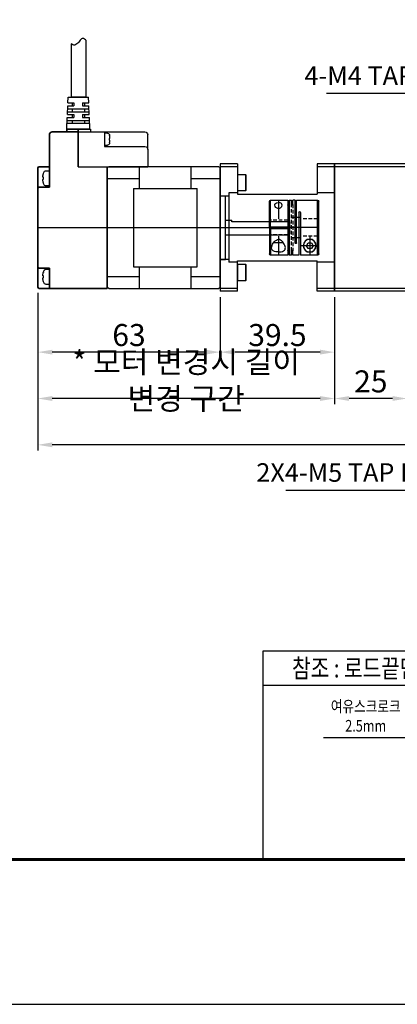
# Model space of a CAD drawing. Units: millimetres. Extents: x 0 to 10040, y 0 to 2429.
# Drawn here: x 9313 to 9443, y 694 to 1034 of the extents above; entities that cross this region are included whole.
import ezdxf
from ezdxf.enums import TextEntityAlignment as Align
from ezdxf.lldxf.tags import DXFTag

# ---------------------------------------------------------------- set-up
doc = ezdxf.new("R2010")
doc.units = ezdxf.units.MM
doc.header["$LTSCALE"] = 10
doc.linetypes.add('HIDDEN2', pattern=[0.1875, 0.125, -0.0625])
for name, color, linetype in [('1', 1, 'CENTER'), ('2', 2, 'HIDDEN'), ('3', 6, 'PHANTOM'), ('5', 115, 'Continuous'), ('6', 4, 'PHANTOM'), ('CENTER', 1, 'CENTER')]:
    doc.layers.add(name, color=color, linetype=linetype)
doc.layers.add('Visible (ISO)', color=7, linetype='Continuous', lineweight=50)
doc.styles.add('KNLMECA', font='gulim.ttc', dxfattribs={"width": 0.8})
tags = doc.linetypes.add('CENTER', pattern=[2, 1.25, -0.25, 0.25, -0.25]).pattern_tags.tags
tags[10:11] = [DXFTag(74, 4), DXFTag(75, 0), DXFTag(340, '0'), DXFTag(46, 1.0), DXFTag(50, 0.0), DXFTag(44, 0.0), DXFTag(45, 0.0)]
tags[8:9] = [DXFTag(74, 4), DXFTag(75, 0), DXFTag(340, '0'), DXFTag(46, 1.0), DXFTag(50, 0.0), DXFTag(44, 0.0), DXFTag(45, 0.0)]
tags[6:7] = [DXFTag(74, 4), DXFTag(75, 0), DXFTag(340, '0'), DXFTag(46, 1.0), DXFTag(50, 0.0), DXFTag(44, 0.0), DXFTag(45, 0.0)]
tags[4:5] = [DXFTag(74, 4), DXFTag(75, 0), DXFTag(340, '0'), DXFTag(46, 1.0), DXFTag(50, 0.0), DXFTag(44, 0.0), DXFTag(45, 0.0)]
tags = doc.linetypes.add('HIDDEN', pattern=[0.375, 0.25, -0.125]).pattern_tags.tags
tags[6:7] = [DXFTag(74, 4), DXFTag(75, 0), DXFTag(340, '0'), DXFTag(46, 1.0), DXFTag(50, 0.0), DXFTag(44, 0.0), DXFTag(45, 0.0)]
tags[4:5] = [DXFTag(74, 4), DXFTag(75, 0), DXFTag(340, '0'), DXFTag(46, 1.0), DXFTag(50, 0.0), DXFTag(44, 0.0), DXFTag(45, 0.0)]
tags = doc.linetypes.add('PHANTOM', pattern=[2.5, 1.25, -0.25, 0.25, -0.25, 0.25, -0.25]).pattern_tags.tags
tags[14:15] = [DXFTag(74, 4), DXFTag(75, 0), DXFTag(340, '0'), DXFTag(46, 1.0), DXFTag(50, 0.0), DXFTag(44, 0.0), DXFTag(45, 0.0)]
tags[12:13] = [DXFTag(74, 4), DXFTag(75, 0), DXFTag(340, '0'), DXFTag(46, 1.0), DXFTag(50, 0.0), DXFTag(44, 0.0), DXFTag(45, 0.0)]
tags[10:11] = [DXFTag(74, 4), DXFTag(75, 0), DXFTag(340, '0'), DXFTag(46, 1.0), DXFTag(50, 0.0), DXFTag(44, 0.0), DXFTag(45, 0.0)]
tags[8:9] = [DXFTag(74, 4), DXFTag(75, 0), DXFTag(340, '0'), DXFTag(46, 1.0), DXFTag(50, 0.0), DXFTag(44, 0.0), DXFTag(45, 0.0)]
tags[6:7] = [DXFTag(74, 4), DXFTag(75, 0), DXFTag(340, '0'), DXFTag(46, 1.0), DXFTag(50, 0.0), DXFTag(44, 0.0), DXFTag(45, 0.0)]
tags[4:5] = [DXFTag(74, 4), DXFTag(75, 0), DXFTag(340, '0'), DXFTag(46, 1.0), DXFTag(50, 0.0), DXFTag(44, 0.0), DXFTag(45, 0.0)]
doc.dimstyles.new('KNLMECA', dxfattribs={"dimtxt": 3.8, "dimasz": 2.5, "dimexe": 1, "dimexo": 1, "dimgap": 1, "dimtad": 1, "dimdsep": 46, "dimtxsty": 'KNLMECA', "dimcen": 0, "dimclrd": 115, "dimclre": 115, "dimclrt": 115, "dimadec": 3, "dimazin": 2, "dimtfac": 1, "dimtmove": 0, "dimatfit": 3, "dimfxl": 0, "dimtolj": 1, "dimarcsym": 0})

# ---------------------------------------------------------------- blocks, each defined once
blk = doc.blocks.new('*D1028')
at = {"color": 115, "lineweight": -2}
for p, q in [((9451.95, 786), (9417.72, 786)), ((9456.95, 778), (9456.95, 788)), ((9459.45, 786), (9456.95, 786)), ((9459.45, 782), (9459.45, 788)), ((9464.45, 786), (9469.45, 786))]:
    blk.add_line(p, q, dxfattribs=at)
at = {"color": 115}
for points in [[(9451.95, 785.17), (9451.95, 786.83), (9456.95, 786)], [(9464.45, 786.83), (9464.45, 785.17), (9459.45, 786)]]:
    blk.add_solid(points, dxfattribs=at)
at = {"layer": 'Defpoints', "color": 0}
for p in [(9456.95, 786), (9459.45, 780), (9456.95, 776)]:
    blk.add_point(p, dxfattribs=at)
at = {"color": 115, "insert": (9432.34, 793.48), "char_height": 4, "attachment_point": 5, "style": 'KNLMECA'}
blk.add_mtext('\\A1;{\\W0.8;\\C4;여유스크로크\\P2.5mm}', dxfattribs=at)
blk = doc.blocks.new('A$C5959A83B')
at = {"color": 0}
for p, q in [((70.36, 85.68), (70.44, 85.77)), ((70.44, 85.77), (70.85, 86.05)), ((70.85, 86.05), (71.26, 86.23)), ((71.26, 86.23), (71.64, 86.25)), ((71.64, 86.25), (71.91, 86.14)), ((71.91, 86.14), (72.16, 85.94)), ((72.16, 85.94), (72.39, 85.67)), ((72.39, 85.67), (72.62, 85.37)), ((72.62, 85.37), (72.87, 85.05)), ((72.87, 85.05), (73.18, 84.7)), ((73.18, 84.7), (73.51, 84.39)), ((73.51, 84.39), (73.86, 84.15)), ((73.86, 84.15), (74.22, 84.01)), ((74.22, 84.01), (74.59, 83.99)), ((74.59, 83.99), (74.9, 84.08)), ((74.9, 84.08), (75.21, 84.25)), ((75.21, 84.25), (75.47, 84.47))]:
    blk.add_line(p, q, dxfattribs=at)
for p, q in [((70.36, 85.68), (70.36, 66)), ((75.47, 84.47), (75.47, 66)), ((69.41, 64), (69.5, 66)), ((76.5, 66), (69.5, 66)), ((75.56, 66), (70.27, 66)), ((70.36, 66), (75.47, 66)), ((75.15, 66), (70.85, 66)), ((72.96, 66), (75.15, 66)), ((76.59, 64), (76.5, 66)), ((69.23, 60), (69.36, 63)), ((76.68, 62), (69.32, 62)), ((71.5, 63), (69.36, 63)), ((71.5, 63), (69.36, 63)), ((71.5, 64), (69.41, 64)), ((71.5, 64), (69.41, 64)), ((70.85, 64), (70.85, 63)), ((70.85, 62), (70.85, 61)), ((71.5, 64), (71.5, 63)), ((76.59, 64), (74.5, 64)), ((74.5, 64), (74.5, 63)), ((76.64, 63), (74.5, 63)), ((75.15, 64), (75.15, 63)), ((75.15, 62), (75.15, 61)), ((76.77, 60), (76.64, 63)), ((69, 55), (69.18, 59)), ((76.86, 58), (69.14, 58)), ((71.5, 59), (69.18, 59)), ((71.5, 60), (69.23, 60)), ((76.73, 61), (69.27, 61)), ((70.85, 60), (70.85, 59)), ((70.85, 58), (70.85, 57)), ((71.5, 60), (71.5, 59)), ((76.77, 60), (74.5, 60)), ((74.5, 60), (74.5, 59)), ((76.82, 59), (74.5, 59)), ((75.15, 60), (75.15, 59)), ((75.15, 58), (75.15, 57)), ((77, 55), (76.82, 59)), ((73, 55), (68.75, 55)), ((68.75, 55), (68.75, 54)), ((76.91, 57), (69.09, 57)), ((70.44, 55), (75.56, 55)), ((73, 53.79), (73, 54.79)), ((49, 48), (49, 53)), ((73, 54), (50, 54)), ((64, 54), (64, 49)), ((64, 53.6), (64, 49.4)), ((73, 54), (73, 42)), ((49, 48), (49, 42)), ((64, 49), (50, 49)), ((24, 0.5), (24, 41.5)), ((24.5, 42), (44.43, 42)), ((34, 34.5), (34, 42)), ((44.43, 42), (62.5, 42)), ((73, 42), (49, 42)), ((52, 42), (52, 34.5)), ((63, 41.5), (63, 0.5)), ((34, 37.94), (24, 37.94)), ((63, 37.94), (52, 37.94)), ((83, 40.63), (83, 35.38)), ((44.43, 34.5), (32, 34.5)), ((32, 7.5), (32, 34.5)), ((54, 34.5), (44.43, 34.5)), ((54, 34.5), (54, 7.5)), ((22.2, 10), (22.2, 32)), ((24, 32), (22.2, 32)), ((0, 19), (0, 23)), ((0, 23), (20, 23)), ((0.5, 18.5), (0.5, 23)), ((22.2, 23.5), (20, 23.5)), ((20, 23), (20, 23.5)), ((0, 19), (0.5, 18.5)), ((22.2, 18.5), (0.5, 18.5)), ((24, 10), (22.2, 10)), ((44.43, 7.5), (32, 7.5)), ((34, 0), (34, 7.5)), ((54, 7.5), (44.43, 7.5)), ((52, 7.5), (52, 0)), ((34, 4.06), (24, 4.06)), ((63, 4.06), (52, 4.06)), ((83, 6.63), (83, 1.38)), ((44.43, 0), (24.5, 0)), ((62.5, 0), (44.43, 0))]:
    blk.add_line(p, q)
at = {"lineweight": 35}
for p, q in [((70.85, 66), (72.96, 66)), ((77, 55), (73, 55)), ((73, 54), (73, 55)), ((77, 54), (77, 55)), ((73, 54), (73, 53)), ((73, 54), (82, 54)), ((73, 42), (73, 53)), ((83, 53), (83, 41.62)), ((63, 42), (63, 36.5)), ((83, 42), (86.5, 42)), ((83, 41.62), (83, 40.05)), ((87, 41.5), (87, 38)), ((83, 36.5), (83, 40.05)), ((87, 38), (87, 34.5)), ((63, 5.5), (63, 36.5)), ((83, 36.5), (83, 35)), ((83, 35), (86.5, 35)), ((87, 34.5), (87, 7.5)), ((86.5, 7), (83, 7)), ((83, 5.5), (83, 7)), ((87, 7.5), (87, 4)), ((63, 5.5), (63, 0)), ((83, 0), (83, 5.5)), ((87, 4), (87, 0.5)), ((83, 0), (63, 0)), ((86.5, 0), (83, 0))]:
    blk.add_line(p, q, dxfattribs=at)
at = {"extrusion": (1e-16, -1, 0)}
for p, q in [((62.18, 52.71), (62.18, 52.74)), ((62.18, 52.74), (62.18, 52.71)), ((62.18, 51.22), (62.18, 51.78)), ((62.97, 53.6), (64, 53.6)), ((62.18, 50.26), (62.18, 50.29)), ((64, 49.4), (62.97, 49.4))]:
    blk.add_line(p, q, dxfattribs=at)
at = {"extrusion": (-1e-16, -1, 0)}
for p, q in [((84.09, 40.63), (83, 40.63)), ((85.07, 39.51), (85.07, 39.55)), ((85.07, 39.55), (85.07, 39.51)), ((85.07, 37.65), (85.07, 38.35)), ((83, 35.38), (84.09, 35.38)), ((85.07, 36.45), (85.07, 36.49)), ((84.09, 6.63), (83, 6.63)), ((85.07, 5.51), (85.07, 5.55)), ((85.07, 5.55), (85.07, 5.51)), ((85.07, 3.65), (85.07, 4.35)), ((83, 1.38), (84.09, 1.38)), ((85.07, 2.45), (85.07, 2.49))]:
    blk.add_line(p, q, dxfattribs=at)
for centre, radius, start, end in [((50, 53), 1, 90, 180), ((67.44, 51.5), 5.4, 162.8516, 166.6964), ((62.97, 52.88), 0.72, 90, 162.8516), ((50, 48), 1, 90, 180), ((67.44, 51.5), 5.4, 193.3036, 197.1484), ((62.97, 50.12), 0.72, 197.1484, 270), ((24.5, 41.5), 0.5, 90, 180), ((62.5, 41.5), 0.5, 0, 90), ((84.09, 39.73), 0.9, 17.1484, 90), ((78.5, 38), 6.75, 13.3036, 17.1484), ((84.09, 36.28), 0.9, 270, 342.8516), ((78.5, 38), 6.75, 342.8516, 346.6964), ((84.09, 5.73), 0.9, 17.1484, 90), ((78.5, 4), 6.75, 13.3036, 17.1484), ((24.5, 0.5), 0.5, 180, 270), ((62.5, 0.5), 0.5, 270, 0), ((84.09, 2.28), 0.9, 270, 342.8516), ((78.5, 4), 6.75, 342.8516, 346.6964)]:
    blk.add_arc(centre, radius, start, end)
at = {"lineweight": 35}
for centre, radius, start, end in [((82, 53), 1, 0, 90), ((86.5, 41.5), 0.5, 0, 90), ((86.5, 34.5), 0.5, 0, 90), ((86.5, 7.5), 0.5, 270, 0), ((86.5, 0.5), 0.5, 270, 0)]:
    blk.add_arc(centre, radius, start, end, dxfattribs=at)
for points in [[(62.07, 51.91), (62.07, 52), (62.08, 52.09), (62.09, 52.18)], [(62.09, 51.79), (62.08, 51.83), (62.07, 51.87), (62.07, 51.91)], [(62.07, 51.09), (62.07, 51.13), (62.08, 51.17), (62.09, 51.21)], [(62.09, 50.82), (62.08, 50.91), (62.07, 51), (62.07, 51.09)], [(62.09, 51.79), (62.09, 51.79), (62.09, 51.79), (62.09, 51.79)], [(85.21, 38.51), (85.21, 38.62), (85.2, 38.74), (85.19, 38.86)], [(85.19, 38.36), (85.2, 38.41), (85.21, 38.46), (85.21, 38.51)], [(85.19, 38.36), (85.19, 38.36), (85.19, 38.36), (85.19, 38.36)], [(85.21, 37.49), (85.21, 37.54), (85.2, 37.59), (85.19, 37.64)], [(85.19, 37.14), (85.2, 37.26), (85.21, 37.38), (85.21, 37.49)], [(85.21, 4.51), (85.21, 4.62), (85.2, 4.74), (85.19, 4.86)], [(85.19, 4.36), (85.2, 4.41), (85.21, 4.46), (85.21, 4.51)], [(85.19, 4.36), (85.19, 4.36), (85.19, 4.36), (85.19, 4.36)], [(85.21, 3.49), (85.21, 3.54), (85.2, 3.59), (85.19, 3.64)], [(85.19, 3.14), (85.2, 3.26), (85.21, 3.38), (85.21, 3.49)]]:
    blk.add_open_spline(points, degree=3)
for points, knots in [([(62.09, 52.18), (62.11, 52.34), (62.14, 52.5), (62.18, 52.68), (62.18, 52.69), (62.18, 52.71)], [13.8531969, 13.8531969, 13.8531969, 13.8531969, 14.2229385, 14.2229385, 14.2648685, 14.2648685, 14.2648685, 14.2648685]), ([(62.18, 51.78), (62.18, 51.78), (62.18, 51.78), (62.14, 51.78), (62.11, 51.78), (62.09, 51.79)], [12.3533968, 12.3533968, 12.3533968, 12.3533968, 12.3953268, 12.3953268, 12.7650683, 12.7650683, 12.7650683, 12.7650683]), ([(62.09, 51.79), (62.11, 51.78), (62.14, 51.78), (62.18, 51.78), (62.18, 51.78), (62.18, 51.78)], [13.8531969, 13.8531969, 13.8531969, 13.8531969, 14.2229385, 14.2229385, 14.2637577, 14.2637577, 14.2637577, 14.2637577]), ([(62.09, 51.21), (62.11, 51.22), (62.14, 51.22), (62.18, 51.22), (62.18, 51.22), (62.18, 51.22)], [13.8531969, 13.8531969, 13.8531969, 13.8531969, 14.2229385, 14.2229385, 14.2648685, 14.2648685, 14.2648685, 14.2648685]), ([(62.18, 50.29), (62.18, 50.31), (62.18, 50.32), (62.14, 50.5), (62.11, 50.66), (62.09, 50.82)], [12.3533968, 12.3533968, 12.3533968, 12.3533968, 12.3953268, 12.3953268, 12.7650683, 12.7650683, 12.7650683, 12.7650683]), ([(85.19, 38.86), (85.16, 39.05), (85.13, 39.25), (85.08, 39.47), (85.07, 39.49), (85.07, 39.51)], [13.8531969, 13.8531969, 13.8531969, 13.8531969, 14.2229385, 14.2229385, 14.2648685, 14.2648685, 14.2648685, 14.2648685]), ([(85.07, 38.35), (85.07, 38.35), (85.08, 38.35), (85.13, 38.35), (85.16, 38.36), (85.19, 38.36)], [12.3533968, 12.3533968, 12.3533968, 12.3533968, 12.3953268, 12.3953268, 12.7650683, 12.7650683, 12.7650683, 12.7650683]), ([(85.19, 38.36), (85.16, 38.36), (85.13, 38.35), (85.08, 38.35), (85.07, 38.35), (85.07, 38.35)], [13.8531969, 13.8531969, 13.8531969, 13.8531969, 14.2229385, 14.2229385, 14.2637577, 14.2637577, 14.2637577, 14.2637577]), ([(85.19, 37.64), (85.16, 37.64), (85.13, 37.65), (85.08, 37.65), (85.07, 37.65), (85.07, 37.65)], [13.8531969, 13.8531969, 13.8531969, 13.8531969, 14.2229385, 14.2229385, 14.2648685, 14.2648685, 14.2648685, 14.2648685]), ([(85.07, 36.49), (85.07, 36.51), (85.08, 36.53), (85.13, 36.75), (85.16, 36.95), (85.19, 37.14)], [12.3533968, 12.3533968, 12.3533968, 12.3533968, 12.3953268, 12.3953268, 12.7650683, 12.7650683, 12.7650683, 12.7650683]), ([(85.19, 4.86), (85.16, 5.05), (85.13, 5.25), (85.08, 5.47), (85.07, 5.49), (85.07, 5.51)], [13.8531969, 13.8531969, 13.8531969, 13.8531969, 14.2229385, 14.2229385, 14.2648685, 14.2648685, 14.2648685, 14.2648685]), ([(85.07, 4.35), (85.07, 4.35), (85.08, 4.35), (85.13, 4.35), (85.16, 4.36), (85.19, 4.36)], [12.3533968, 12.3533968, 12.3533968, 12.3533968, 12.3953268, 12.3953268, 12.7650683, 12.7650683, 12.7650683, 12.7650683]), ([(85.19, 4.36), (85.16, 4.36), (85.13, 4.35), (85.08, 4.35), (85.07, 4.35), (85.07, 4.35)], [13.8531969, 13.8531969, 13.8531969, 13.8531969, 14.2229385, 14.2229385, 14.2637577, 14.2637577, 14.2637577, 14.2637577]), ([(85.19, 3.64), (85.16, 3.64), (85.13, 3.65), (85.08, 3.65), (85.07, 3.65), (85.07, 3.65)], [13.8531969, 13.8531969, 13.8531969, 13.8531969, 14.2229385, 14.2229385, 14.2648685, 14.2648685, 14.2648685, 14.2648685]), ([(85.07, 2.49), (85.07, 2.51), (85.08, 2.53), (85.13, 2.75), (85.16, 2.95), (85.19, 3.14)], [12.3533968, 12.3533968, 12.3533968, 12.3533968, 12.3953268, 12.3953268, 12.7650683, 12.7650683, 12.7650683, 12.7650683])]:
    blk.add_open_spline(points, degree=3, knots=knots)
at = {"layer": '1'}
blk.add_line((87, 21), (0, 21), dxfattribs=at)
at = {"layer": 'Visible (ISO)', "lineweight": 35}
blk.add_line((69.06, 55), (76.94, 55), dxfattribs=at)
blk.add_line((69.06, 55), (76.94, 55), dxfattribs=at)
blk = doc.blocks.new('A$C2B172204')
at = {"layer": '2', "linetype": 'HIDDEN2'}
for p, q in [((2.4, 12.5), (2, 12.9)), ((2.4, 12.5), (8.31, 12.5)), ((8.31, 13), (12.69, 13)), ((12.69, 12), (18.6, 12)), ((18.6, 12), (19, 12.4)), ((12.69, 7), (18.6, 7)), ((18.6, 7), (19, 6.6)), ((2.4, 6.5), (2, 6.1)), ((2.4, 6.5), (8.31, 6.5)), ((8.31, 6), (12.69, 6))]:
    blk.add_line(p, q, dxfattribs=at)
at = {"layer": '2'}
for p, q in [((19, 9.8), (18.7, 9.8)), ((18.7, 9.2), (19, 9.2))]:
    blk.add_line(p, q, dxfattribs=at)
at = {"layer": '3'}
for p, q in [((2, 0.4), (2, 18.65)), ((9.61, 19), (2.4, 19)), ((2.4, 0), (2.4, 19)), ((9.61, 4.25), (9.61, 19)), ((10.11, 4.25), (10.11, 19)), ((10.11, 19), (10.89, 19)), ((10.89, 17.43), (10.89, 19)), ((11.39, 17.43), (11.39, 19)), ((12.19, 19), (11.39, 19)), ((12.19, 19), (12.19, 0)), ((12.69, 19), (12.69, 9.8)), ((18.6, 19), (12.7, 19)), ((18.6, 9.8), (18.6, 19)), ((19, 9.8), (19, 18.65)), ((8.31, 14.75), (8.31, 0)), ((8.81, 14.75), (8.81, 0)), ((18.7, 9.8), (12.69, 9.8)), ((12.69, 9.2), (12.69, 0)), ((18.7, 9.2), (12.69, 9.2)), ((18.6, 9.2), (18.6, 0)), ((19, 9.2), (19, 0.35)), ((14.17, 4.22), (17.63, 4.22)), ((10.89, 0), (10.89, 1.57)), ((11.39, 0), (11.39, 1.57)), ((2.4, 0), (8.31, 0)), ((8.81, 0), (10.9, 0)), ((11.4, 0), (12.19, 0)), ((12.69, 0), (18.6, 0))]:
    blk.add_line(p, q, dxfattribs=at)
at = {"layer": '3', "linetype": 'HIDDEN2'}
for p, q in [((10.89, 17.48), (10.89, 1.52)), ((11.39, 1.52), (11.39, 17.48))]:
    blk.add_line(p, q, dxfattribs=at)
at = {"layer": '3'}
blk.add_lwpolyline([(5.68, 2.25), (6.25, 3.25), (5.68, 4.25), (4.52, 4.25), (3.95, 3.25), (4.52, 2.25)], close=True, dxfattribs=at)
for radius in [2.25, 2.15]:
    blk.add_circle((5.1, 3.25), radius, dxfattribs=at)
for centre, radius, start, end in [((2.4, 18.6), 0.4, 90, 180), ((11.14, 17.38), 0.25, 180, 0), ((12.44, 17.38), 0.25, 180, 0), ((18.6, 18.6), 0.4, 0, 90), ((8.56, 14.75), 0.25, 0, 180), ((9.86, 4.25), 0.25, 179.9773, 0.0227), ((2.4, 0.4), 0.4, 180, 270), ((11.14, 1.57), 0.25, 0, 180), ((12.44, 1.57), 0.25, 0, 180), ((18.6, 0.4), 0.4, 270, 0)]:
    blk.add_arc(centre, radius, start, end, dxfattribs=at)
for points, knots in [([(15.9, 16.08), (15.74, 16.08), (15.58, 16.12), (15.28, 16.25), (15.14, 16.36), (14.81, 16.69), (14.69, 16.95), (14.63, 17.43), (14.69, 17.66), (15.09, 18.01), (15.43, 18.13), (15.84, 18.15), (15.87, 18.15), (15.9, 18.15)], [0.2595979, 0.2595979, 0.2595979, 0.2595979, 0.3125, 0.3125, 0.375, 0.375, 0.5, 0.5, 0.625, 0.625, 0.75, 0.75, 0.7600462, 0.7600462, 0.7600462, 0.7600462]), ([(15.9, 16.08), (16.06, 16.08), (16.22, 16.12), (16.52, 16.25), (16.66, 16.36), (16.99, 16.69), (17.11, 16.95), (17.17, 17.43), (17.11, 17.66), (16.71, 18.01), (16.37, 18.13), (15.96, 18.15), (15.93, 18.15), (15.9, 18.15)], [0.2595979, 0.2595979, 0.2595979, 0.2595979, 0.3125, 0.3125, 0.375, 0.375, 0.5, 0.5, 0.625, 0.625, 0.75, 0.75, 0.7600462, 0.7600462, 0.7600462, 0.7600462]), ([(15.9, 1.07), (15.78, 1.07), (15.66, 1.08), (14.79, 1.13), (14.15, 1.32), (13.49, 2), (13.44, 2.46), (13.69, 3.47), (13.98, 4.02), (14.62, 4.78), (14.87, 5.02), (15.4, 5.32), (15.65, 5.39), (15.9, 5.39)], [0.2296584, 0.2296584, 0.2296584, 0.2296584, 0.25, 0.25, 0.375, 0.375, 0.5, 0.5, 0.625, 0.625, 0.6875, 0.6875, 0.7293642, 0.7293642, 0.7293642, 0.7293642]), ([(15.9, 1.07), (16.02, 1.07), (16.14, 1.08), (17.01, 1.13), (17.65, 1.32), (18.31, 2), (18.36, 2.46), (18.11, 3.47), (17.82, 4.02), (17.18, 4.78), (16.93, 5.02), (16.4, 5.32), (16.15, 5.39), (15.9, 5.39)], [0.2296584, 0.2296584, 0.2296584, 0.2296584, 0.25, 0.25, 0.375, 0.375, 0.5, 0.5, 0.625, 0.625, 0.6875, 0.6875, 0.7293642, 0.7293642, 0.7293642, 0.7293642])]:
    blk.add_open_spline(points, degree=3, knots=knots, dxfattribs=at)
at = {"layer": 'CENTER', "linetype": 'CENTER'}
for p, q in [((15.9, 19), (15.9, 12.5)), ((2, 9.5), (19, 9.5)), ((5.1, 6.5), (5.1, 0)), ((15.9, 6.5), (15.9, 0)), ((2.4, 3.25), (8.31, 3.25))]:
    blk.add_line(p, q, dxfattribs=at)
blk = doc.blocks.new('*D1050')
at = {"color": 115, "lineweight": -2}
for p, q in [((9382.1, 938.11), (9382.1, 917.11)), ((9421.6, 938.11), (9421.6, 917.11)), ((9416.6, 919.11), (9387.1, 919.11))]:
    blk.add_line(p, q, dxfattribs=at)
at = {"color": 115}
for points in [[(9387.1, 919.95), (9387.1, 918.28), (9382.1, 919.11)], [(9416.6, 918.28), (9416.6, 919.95), (9421.6, 919.11)]]:
    blk.add_solid(points, dxfattribs=at)
at = {"layer": 'Defpoints', "color": 0}
for p in [(9382.1, 940.11), (9421.6, 940.11), (9382.1, 919.11)]:
    blk.add_point(p, dxfattribs=at)
at = {"color": 115, "insert": (9401.85, 925.01), "char_height": 7.6, "attachment_point": 5, "style": 'KNLMECA'}
blk.add_mtext('\\A1;39.5', dxfattribs=at)
blk = doc.blocks.new('*D1051')
at = {"color": 115, "lineweight": -2}
for p, q in [((9319.1, 939.61), (9319.1, 917.11)), ((9382.1, 938.11), (9382.1, 917.11)), ((9377.1, 919.11), (9324.1, 919.11))]:
    blk.add_line(p, q, dxfattribs=at)
at = {"color": 115}
for points in [[(9324.1, 919.95), (9324.1, 918.28), (9319.1, 919.11)], [(9377.1, 918.28), (9377.1, 919.95), (9382.1, 919.11)]]:
    blk.add_solid(points, dxfattribs=at)
at = {"layer": 'Defpoints', "color": 0}
for p in [(9319.1, 941.61), (9382.1, 940.11), (9319.1, 919.11)]:
    blk.add_point(p, dxfattribs=at)
at = {"color": 115, "insert": (9350.6, 925.01), "char_height": 7.6, "attachment_point": 5, "style": 'KNLMECA'}
blk.add_mtext('\\A1;63', dxfattribs=at)
blk = doc.blocks.new('*D1052')
at = {"color": 115, "lineweight": -2}
for p, q in [((9421.6, 938.11), (9421.6, 901.11)), ((9446.6, 938.11), (9446.6, 901.11)), ((9441.6, 903.11), (9426.6, 903.11))]:
    blk.add_line(p, q, dxfattribs=at)
at = {"color": 115}
for points in [[(9426.6, 903.95), (9426.6, 902.28), (9421.6, 903.11)], [(9441.6, 902.28), (9441.6, 903.95), (9446.6, 903.11)]]:
    blk.add_solid(points, dxfattribs=at)
at = {"layer": 'Defpoints', "color": 0}
for p in [(9421.6, 940.11), (9446.6, 940.11), (9421.6, 903.11)]:
    blk.add_point(p, dxfattribs=at)
at = {"color": 115, "insert": (9434.1, 909.01), "char_height": 7.6, "attachment_point": 5, "style": 'KNLMECA'}
blk.add_mtext('\\A1;25', dxfattribs=at)
blk = doc.blocks.new('*D1053')
at = {"color": 115, "lineweight": -2}
for p, q in [((9674.6, 942.11), (9674.6, 885.11)), ((9319.1, 939.61), (9319.1, 885.11)), ((9669.6, 887.11), (9324.1, 887.11))]:
    blk.add_line(p, q, dxfattribs=at)
at = {"color": 115}
for points in [[(9324.1, 887.95), (9324.1, 886.28), (9319.1, 887.11)], [(9669.6, 886.28), (9669.6, 887.95), (9674.6, 887.11)]]:
    blk.add_solid(points, dxfattribs=at)
at = {"layer": 'Defpoints', "color": 0}
for p in [(9319.1, 941.61), (9674.6, 944.11), (9319.1, 887.11)]:
    blk.add_point(p, dxfattribs=at)
at = {"color": 115, "insert": (9496.85, 893.89), "char_height": 7.6, "attachment_point": 5, "style": 'KNLMECA'}
blk.add_mtext('\\A1;(355.5)', dxfattribs=at)
blk = doc.blocks.new('*D1054')
at = {"color": 115, "lineweight": -2}
for p, q in [((9319.1, 939.61), (9319.1, 901.11)), ((9421.6, 938.11), (9421.6, 901.11)), ((9416.6, 903.11), (9324.1, 903.11))]:
    blk.add_line(p, q, dxfattribs=at)
at = {"color": 115}
for points in [[(9324.1, 903.95), (9324.1, 902.28), (9319.1, 903.11)], [(9416.6, 902.28), (9416.6, 903.95), (9421.6, 903.11)]]:
    blk.add_solid(points, dxfattribs=at)
at = {"layer": 'Defpoints', "color": 0}
for p in [(9319.1, 941.61), (9421.6, 940.11), (9319.1, 903.11)]:
    blk.add_point(p, dxfattribs=at)
at = {"color": 115, "insert": (9370.35, 909.36), "char_height": 7.6, "attachment_point": 5, "style": 'KNLMECA'}
blk.add_mtext('\\A1;{\\C2;* 모터 변경시 길이 변경 구간}', dxfattribs=at)

msp = doc.modelspace()

# ---------------------------------------------------------------- linework, layer by layer
for p, q in [((9382.1003863, 984.11196476), (9382.1003863, 940.11196476)), ((9388.1003863, 984.11196476), (9382.1003863, 984.11196476)), ((9388.1003863, 983.11196476), (9382.1003863, 983.11196476)), ((9388.1003863, 984.11196476), (9388.1003863, 973.61196476)), ((9421.6003863, 984.11196476), (9415.6003863, 984.11196476)), ((9415.6003863, 984.11196476), (9415.6003863, 973.61196476)), ((9421.6003863, 983.11196476), (9415.6003863, 983.11196476)), ((9421.6003863, 984.11196476), (9421.6003863, 940.11196476)), ((9446.6003863, 984.11196476), (9421.6003863, 984.11196476)), ((9421.6003863, 940.11196476), (9421.6003863, 984.11196476)), ((9446.6003863, 983.11196476), (9421.6003863, 983.11196476)), ((9390.9003863, 974.86196476), (9390.9003863, 980.36196476)), ((9388.1003863, 973.61196476), (9415.6003863, 973.61196476)), ((9388.1003863, 940.11196476), (9388.1003863, 950.61196476)), ((9388.1003863, 950.61196476), (9415.6003863, 950.61196476)), ((9390.9003863, 943.86196476), (9390.9003863, 949.36196476)), ((9415.6003863, 940.11196476), (9415.6003863, 950.61196476)), ((9388.1003863, 941.11196476), (9382.1003863, 941.11196476)), ((9388.1003863, 940.11196476), (9382.1003863, 940.11196476)), ((9421.6003863, 941.11196476), (9415.6003863, 941.11196476)), ((9421.6003863, 940.11196476), (9415.6003863, 940.11196476)), ((9446.6003863, 941.11196476), (9421.6003863, 941.11196476)), ((9446.6003863, 940.11196476), (9421.6003863, 940.11196476))]:
    msp.add_line(p, q)
at = {"const_width": 1}
msp.add_lwpolyline([(9990, 744), (9150, 744), (9150, 1338), (9990, 1338)], close=True, dxfattribs=at)
for points in [[(9388.1003863, 974.86196476), (9390.9003863, 974.86196476), (9391.1003863, 974.97743481), (9391.1003863, 980.2464947), (9390.9003863, 980.36196476), (9388.1003863, 980.36196476), (9388.1003863, 974.86196476)], [(9388.1003863, 943.86196476), (9390.9003863, 943.86196476), (9391.1003863, 943.97743481), (9391.1003863, 949.2464947), (9390.9003863, 949.36196476), (9388.1003863, 949.36196476), (9388.1003863, 943.86196476)]]:
    msp.add_lwpolyline(points)
at = {"layer": '2'}
for p, q in [((9382.1003863, 973.11196476), (9385.1003863, 973.11196476)), ((9385.1003863, 974.11196476), (9385.1003863, 950.11196476)), ((9388.1003863, 974.11196476), (9385.1003863, 974.11196476)), ((9421.6003863, 974.11196476), (9415.6003863, 974.11196476)), ((9385.1003863, 951.11196476), (9382.1003863, 951.11196476)), ((9388.1003863, 950.11196476), (9385.1003863, 950.11196476)), ((9421.6003863, 950.11196476), (9415.6003863, 950.11196476))]:
    msp.add_line(p, q, dxfattribs=at)
at = {"layer": '5'}
msp.add_line((0, 694), (10040, 694), dxfattribs=at)
for points in [[(9396.90545939, 816), (9622, 816), (9622, 744), (9396.90545939, 744)], [(9396.90545939, 816), (9622, 816), (9622, 804), (9396.90545939, 804)]]:
    msp.add_lwpolyline(points, close=True, dxfattribs=at)
at = {"layer": '6'}
msp.add_line((9406.1003863, 960.11196476), (9406.1003863, 964.11196476), dxfattribs=at)

# ---------------------------------------------------------------- block references
at = {"xscale": -1}
msp.add_blockref('A$C2B172204', (9418.10042147, 952.61197262), dxfattribs=at)
at = {"layer": '3', "xscale": -1}
msp.add_blockref('A$C5959A83B', (9406.1003863, 941.11196476), dxfattribs=at)

# ---------------------------------------------------------------- texts
at = {"color": 4, "style": 'KNLMECA', "width": 0.8}
msp.add_text('참조 : 로드끝단 기준 스트로크 ', height=6.4, dxfattribs=at).set_placement((9406.90545939, 810), align=Align.MIDDLE_LEFT)
at = {"color": 115, "char_height": 6.4, "attachment_point": 9, "style": 'KNLMECA'}
for s, insert in [('4-M4 TAP DP6', (9467.3503863, 1009.36197082)), ('2X4-M5 TAP DP6.5', (9467.8503863, 872.36196476))]:
    msp.add_mtext(s, dxfattribs=dict(at, insert=insert))

# ---------------------------------------------------------------- dimensions: what is measured, and where the dimension line sits
dim = msp.add_linear_dim(base=(9319.1003863, 903.11196476), p1=(9421.6003863, 940.11196476), p2=(9319.1003863, 941.61196476), angle=180, text='{\\C2;* 모터 변경시 길이 변경 구간}', dimstyle='KNLMECA', override={"dimscale": 2, "dimdec": 8, "dimtfill": 0})
dim.commit()
dim.dimension.update_dxf_attribs({"geometry": '*D1054', "text_midpoint": (9370.3503863, 903.11196476), "dimtype": 160})
dim = msp.add_linear_dim(base=(9319.1003863023, 887.1119647556), p1=(9674.6003863031, 944.1119647556), p2=(9319.1003863023, 941.6119647556), angle=180, text='(<>)', dimstyle='KNLMECA', override={"dimscale": 2, "dimdec": 8, "dimtfill": 0})
dim.commit()
dim.dimension.update_dxf_attribs({"geometry": '*D1053', "text_midpoint": (9496.8503863027, 893.8885647556)})
for base, p1, p2, picture, middle in [((9319.1003863023, 919.1119647556), (9382.1003863023, 940.1119647556), (9319.1003863023, 941.6119647556), '*D1051', (9350.6003863023, 925.0069647556)), ((9382.1003863023, 919.1119647556), (9421.6003863023, 940.1119647556), (9382.1003863023, 940.1119647556), '*D1050', (9401.8503863023, 925.0069647556)), ((9421.6003863023, 903.1119647556), (9446.6003863023, 940.1119647556), (9421.6003863023, 940.1119647556), '*D1052', (9434.1003863023, 909.0069647556))]:
    dim = msp.add_linear_dim(base=base, p1=p1, p2=p2, angle=180, dimstyle='KNLMECA', override={"dimscale": 2, "dimdec": 8, "dimtfill": 0})
    dim.commit()
    dim.dimension.update_dxf_attribs({"geometry": picture, "text_midpoint": middle})
dim = msp.add_linear_dim(base=(9456.95272969, 786), p1=(9459.45272969, 780), p2=(9456.95272969, 776), text='{\\W0.8;\\C4;여유스크로크\\P<>mm}', dimstyle='KNLMECA', override={"dimscale": 2, "dimtxt": 2, "dimdec": 8, "dimtfill": 0})
dim.commit()
dim.dimension.update_dxf_attribs({"geometry": '*D1028', "text_midpoint": (9432.33832969, 793.47533333)})

# ---------------------------------------------------------------- leaders
at = {"annotation_type": 0, "has_hookline": 1, "hookline_direction": 1}
for points, text_width in [([(9482.92771364, 981.99544862), (9470.8503863, 1008.36197082), (9468.3503863, 1008.36197082)], 48.512), ([(9484.1003863, 939.11196476), (9471.3503863, 871.36196476), (9468.8503863, 871.36196476)], 63.06304)]:
    msp.add_leader(points, dimstyle='KNLMECA', dxfattribs=dict(at, text_width=text_width))

doc.saveas('drawing.dxf')
